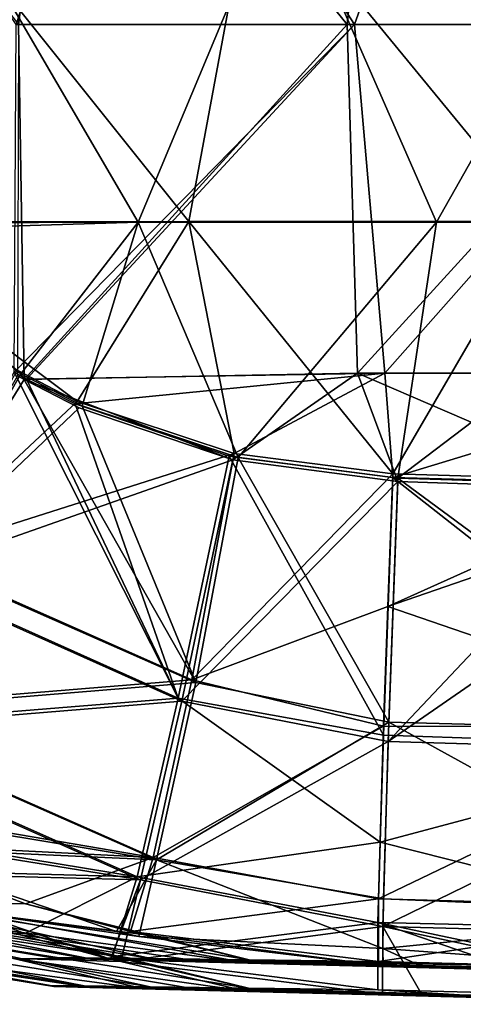
# Model space of a CAD drawing. Units: millimetres. Extents: x -848 to 848, y 108 to 460.
# Drawn here: x -461 to -397, y 137 to 279 of the extents above; entities that cross this region are included whole.
import ezdxf

# ---------------------------------------------------------------- set-up
doc = ezdxf.new("R2010")
doc.units = ezdxf.units.MM
doc.header["$LTSCALE"] = 65.185185
for name, color, linetype in [('1', 7, 'CONTINUOUS'), ('121', 7, 'CONTINUOUS'), ('129', 7, 'CONTINUOUS'), ('131', 7, 'CONTINUOUS'), ('132', 7, 'CONTINUOUS'), ('133', 7, 'CONTINUOUS'), ('134', 7, 'CONTINUOUS'), ('135', 7, 'CONTINUOUS'), ('136', 7, 'CONTINUOUS'), ('150', 7, 'CONTINUOUS'), ('22', 7, 'CONTINUOUS'), ('23', 7, 'CONTINUOUS'), ('24', 7, 'CONTINUOUS'), ('25', 7, 'CONTINUOUS'), ('26', 7, 'CONTINUOUS'), ('3', 7, 'CONTINUOUS'), ('4', 7, 'CONTINUOUS'), ('70', 7, 'CONTINUOUS')]:
    doc.layers.add(name, color=color, linetype=linetype)

msp = doc.modelspace()

# ---------------------------------------------------------------- linework, layer by layer
at = {"layer": '1', "linetype": 'CONTINUOUS'}
for points in [[(-487.1, 250.26, 95.39), (-436.35, 250.29, 95.38), (-476.66, 300.72, 89.19), (-487.1, 250.26, 95.39)], [(-476.66, 300.72, 89.19), (-436.35, 250.29, 95.38), (-427.02, 300.72, 89.19), (-476.66, 300.72, 89.19)], [(-436.35, 250.29, 95.38), (-385.62, 250.29, 95.38), (-427.02, 300.72, 89.19), (-436.35, 250.29, 95.38)], [(-427.02, 300.72, 89.19), (-385.62, 250.29, 95.38), (-377.39, 300.72, 89.19), (-427.02, 300.72, 89.19)], [(-436.35, 250.29, 95.38), (-487.1, 250.26, 95.39), (-452.48, 224.27, 98.58), (-436.35, 250.29, 95.38)], [(-452.48, 224.27, 98.58), (-487.1, 250.26, 95.39), (-461.17, 228.79, 98.02), (-452.48, 224.27, 98.58)], [(-429.82, 216.72, 99.5), (-436.35, 250.29, 95.38), (-452.48, 224.27, 98.58), (-429.82, 216.72, 99.5)], [(-385.62, 250.29, 95.38), (-436.35, 250.29, 95.38), (-406.89, 213.78, 99.86), (-385.62, 250.29, 95.38)], [(-406.89, 213.78, 99.86), (-436.35, 250.29, 95.38), (-429.82, 216.72, 99.5), (-406.89, 213.78, 99.86)], [(-367.53, 212.62, 100.01), (-385.62, 250.29, 95.38), (-406.89, 213.78, 99.86), (-367.53, 212.62, 100.01)]]:
    msp.add_3dface(points, dxfattribs=at)
at = {"layer": '121', "linetype": 'CONTINUOUS'}
for points in [[(-499.97, 329.19, 603.44), (-460.94, 278.77, 597.25), (-454.2, 329.19, 603.44), (-499.97, 329.19, 603.44)], [(-460.94, 278.77, 597.25), (-413.49, 278.77, 597.25), (-454.2, 329.19, 603.44), (-460.94, 278.77, 597.25)], [(-454.2, 329.19, 603.44), (-413.49, 278.77, 597.25), (-408.44, 329.19, 603.44), (-454.2, 329.19, 603.44)], [(-413.49, 278.77, 597.25), (-366.03, 278.77, 597.25), (-408.44, 329.19, 603.44), (-413.49, 278.77, 597.25)], [(-408.44, 329.19, 603.44), (-366.03, 278.77, 597.25), (-362.67, 329.19, 603.44), (-408.44, 329.19, 603.44)], [(-461.09, 227.98, 591.01), (-460.13, 227.43, 590.94), (-460.94, 278.77, 597.25), (-461.09, 227.98, 591.01)], [(-460.94, 278.77, 597.25), (-460.13, 227.43, 590.94), (-413.49, 278.77, 597.25), (-460.94, 278.77, 597.25)], [(-460.13, 227.43, 590.94), (-411.98, 228.34, 591.05), (-413.49, 278.77, 597.25), (-460.13, 227.43, 590.94)], [(-413.49, 278.77, 597.25), (-411.98, 228.34, 591.05), (-366.03, 278.77, 597.25), (-413.49, 278.77, 597.25)], [(-411.98, 228.34, 591.05), (-365.03, 228.34, 591.05), (-366.03, 278.77, 597.25), (-411.98, 228.34, 591.05)], [(-460.13, 227.43, 590.94), (-430, 215.81, 589.52), (-411.98, 228.34, 591.05), (-460.13, 227.43, 590.94)], [(-430, 215.81, 589.52), (-406.17, 212.69, 589.13), (-411.98, 228.34, 591.05), (-430, 215.81, 589.52)], [(-406.17, 212.69, 589.13), (-373.11, 211.58, 589), (-411.98, 228.34, 591.05), (-406.17, 212.69, 589.13)], [(-411.98, 228.34, 591.05), (-373.11, 211.58, 589), (-365.03, 228.34, 591.05), (-411.98, 228.34, 591.05)], [(-452.21, 223.35, 590.44), (-430, 215.81, 589.52), (-460.13, 227.43, 590.94), (-452.21, 223.35, 590.44)]]:
    msp.add_3dface(points, dxfattribs=at)
at = {"layer": '129', "linetype": 'CONTINUOUS'}
for points in [[(-495.51, 329.19, 81.56), (-444.98, 329.19, 81.56), (-461.3, 278.77, 87.75), (-495.51, 329.19, 81.56)], [(-461.3, 278.77, 87.75), (-444.98, 329.19, 81.56), (-412.39, 278.77, 87.75), (-461.3, 278.77, 87.75)], [(-444.98, 329.19, 81.56), (-394.46, 329.19, 81.56), (-412.39, 278.77, 87.75), (-444.98, 329.19, 81.56)], [(-412.39, 278.77, 87.75), (-394.46, 329.19, 81.56), (-363.48, 278.77, 87.75), (-412.39, 278.77, 87.75)], [(-461.3, 278.77, 87.75), (-412.39, 278.77, 87.75), (-461.59, 228.51, 93.92), (-461.3, 278.77, 87.75)], [(-461.59, 228.51, 93.92), (-412.39, 278.77, 87.75), (-459.82, 227.5, 94.05), (-461.59, 228.51, 93.92)], [(-459.82, 227.5, 94.05), (-412.39, 278.77, 87.75), (-408.01, 228.34, 93.95), (-459.82, 227.5, 94.05)], [(-412.39, 278.77, 87.75), (-363.48, 278.77, 87.75), (-408.01, 228.34, 93.95), (-412.39, 278.77, 87.75)], [(-408.01, 228.34, 93.95), (-363.48, 278.77, 87.75), (-357.28, 228.34, 93.95), (-408.01, 228.34, 93.95)], [(-459.82, 227.5, 94.05), (-408.01, 228.34, 93.95), (-452.79, 223.91, 94.49), (-459.82, 227.5, 94.05)], [(-452.79, 223.91, 94.49), (-408.01, 228.34, 93.95), (-430.52, 216.37, 95.41), (-452.79, 223.91, 94.49)], [(-430.52, 216.37, 95.41), (-408.01, 228.34, 93.95), (-406.89, 213.28, 95.79), (-430.52, 216.37, 95.41)], [(-408.01, 228.34, 93.95), (-357.28, 228.34, 93.95), (-406.89, 213.28, 95.79), (-408.01, 228.34, 93.95)], [(-406.89, 213.28, 95.79), (-357.28, 228.34, 93.95), (-363.03, 212.07, 95.94), (-406.89, 213.28, 95.79)]]:
    msp.add_3dface(points, dxfattribs=at)
at = {"layer": '131', "linetype": 'CONTINUOUS'}
for points in [[(-478.32, 199.47, 104.83), (-461.59, 228.51, 93.92), (-437.87, 181.37, 108.34), (-478.32, 199.47, 104.83)], [(-461.59, 228.51, 93.92), (-459.82, 227.5, 94.05), (-437.87, 181.37, 108.34), (-461.59, 228.51, 93.92)], [(-459.82, 227.5, 94.05), (-452.79, 223.91, 94.49), (-437.87, 181.37, 108.34), (-459.82, 227.5, 94.05)], [(-452.79, 223.91, 94.49), (-430.52, 216.37, 95.41), (-437.87, 181.37, 108.34), (-452.79, 223.91, 94.49)], [(-437.87, 181.37, 108.34), (-430.52, 216.37, 95.41), (-408.24, 176.01, 109.91), (-437.87, 181.37, 108.34)], [(-430.52, 216.37, 95.41), (-406.89, 213.28, 95.79), (-408.24, 176.01, 109.91), (-430.52, 216.37, 95.41)], [(-492.03, 176.97, 128.11), (-478.32, 199.47, 104.83), (-437.87, 181.37, 108.34), (-492.03, 176.97, 128.11)], [(-443.81, 155.51, 135.46), (-492.03, 176.97, 128.11), (-437.87, 181.37, 108.34), (-443.81, 155.51, 135.46)], [(-443.81, 155.51, 135.46), (-437.87, 181.37, 108.34), (-408.72, 160.55, 123.44), (-443.81, 155.51, 135.46)], [(-408.72, 160.55, 123.44), (-437.87, 181.37, 108.34), (-408.24, 176.01, 109.91), (-408.72, 160.55, 123.44)], [(-500.37, 164.81, 159.54), (-492.03, 176.97, 128.11), (-443.81, 155.51, 135.46), (-500.37, 164.81, 159.54)], [(-484.59, 156.62, 162.88), (-500.37, 164.81, 159.54), (-443.81, 155.51, 135.46), (-484.59, 156.62, 162.88)], [(-409.02, 148.9, 140.36), (-443.81, 155.51, 135.46), (-408.72, 160.55, 123.44), (-409.02, 148.9, 140.36)], [(-460.03, 147.33, 168.06), (-484.59, 156.62, 162.88), (-443.81, 155.51, 135.46), (-460.03, 147.33, 168.06)], [(-447.37, 143.99, 170.75), (-460.03, 147.33, 168.06), (-443.81, 155.51, 135.46), (-447.37, 143.99, 170.75)], [(-447.37, 143.99, 170.75), (-443.81, 155.51, 135.46), (-409.02, 148.9, 140.36), (-447.37, 143.99, 170.75)], [(-409.02, 139.17, 179.03), (-447.37, 143.99, 170.75), (-409.02, 148.9, 140.36), (-409.02, 139.17, 179.03)]]:
    msp.add_3dface(points, dxfattribs=at)
at = {"layer": '132', "linetype": 'CONTINUOUS'}
for points in [[(-484.59, 156.62, 162.88), (-460.03, 147.33, 168.06), (-477.66, 147.44, 204.7), (-484.59, 156.62, 162.88)], [(-505.24, 147.7, 327.4), (-500.98, 147.7, 285.49), (-456.12, 139.75, 324.57), (-505.24, 147.7, 327.4)], [(-504.44, 147.62, 369.52), (-505.24, 147.7, 327.4), (-455.86, 139.68, 363.2), (-504.44, 147.62, 369.52)], [(-455.86, 139.68, 363.2), (-505.24, 147.7, 327.4), (-456.12, 139.75, 324.57), (-455.86, 139.68, 363.2)], [(-498.95, 147.56, 411.32), (-504.44, 147.62, 369.52), (-450.66, 139.52, 401.51), (-498.95, 147.56, 411.32)], [(-450.66, 139.52, 401.51), (-504.44, 147.62, 369.52), (-455.86, 139.68, 363.2), (-450.66, 139.52, 401.51)], [(-500.98, 147.7, 285.49), (-491.75, 147.61, 244.39), (-451.46, 139.74, 286.21), (-500.98, 147.7, 285.49)], [(-456.12, 139.75, 324.57), (-500.98, 147.7, 285.49), (-451.46, 139.74, 286.21), (-456.12, 139.75, 324.57)], [(-491.75, 147.61, 244.39), (-477.66, 147.44, 204.7), (-441.94, 139.63, 248.77), (-491.75, 147.61, 244.39)], [(-451.46, 139.74, 286.21), (-491.75, 147.61, 244.39), (-441.94, 139.63, 248.77), (-451.46, 139.74, 286.21)], [(-477.66, 147.44, 204.7), (-460.03, 147.33, 168.06), (-427.72, 139.45, 212.85), (-477.66, 147.44, 204.7)], [(-441.94, 139.63, 248.77), (-477.66, 147.44, 204.7), (-427.72, 139.45, 212.85), (-441.94, 139.63, 248.77)], [(-460.03, 147.33, 168.06), (-447.37, 143.99, 170.75), (-427.72, 139.45, 212.85), (-460.03, 147.33, 168.06)], [(-447.37, 143.99, 170.75), (-409.02, 139.17, 179.03), (-427.72, 139.45, 212.85), (-447.37, 143.99, 170.75)]]:
    msp.add_3dface(points, dxfattribs=at)
at = {"layer": '133', "linetype": 'CONTINUOUS'}
for points in [[(-494.37, 156.21, 501.35), (-461.7, 143.72, 485.84), (-447.67, 143.61, 514.18), (-494.37, 156.21, 501.35)], [(-484.17, 156.15, 521.96), (-494.37, 156.21, 501.35), (-447.67, 143.61, 514.18), (-484.17, 156.15, 521.96)], [(-498.95, 147.56, 411.32), (-450.66, 139.52, 401.51), (-478.3, 144.08, 443.12), (-498.95, 147.56, 411.32)], [(-478.3, 144.08, 443.12), (-450.66, 139.52, 401.51), (-442.86, 139.33, 431.96), (-478.3, 144.08, 443.12)], [(-461.7, 143.72, 485.84), (-478.3, 144.08, 443.12), (-442.86, 139.33, 431.96), (-461.7, 143.72, 485.84)], [(-461.7, 143.72, 485.84), (-428.09, 139, 469.97), (-446.16, 143.27, 513.86), (-461.7, 143.72, 485.84)], [(-428.09, 139, 469.97), (-461.7, 143.72, 485.84), (-434.4, 139.14, 455.55), (-428.09, 139, 469.97)], [(-447.67, 143.61, 514.18), (-461.7, 143.72, 485.84), (-446.16, 143.27, 513.86), (-447.67, 143.61, 514.18)], [(-461.7, 143.72, 485.84), (-442.86, 139.33, 431.96), (-434.4, 139.14, 455.55), (-461.7, 143.72, 485.84)], [(-428.09, 139, 469.97), (-408.36, 138.58, 505.6), (-446.16, 143.27, 513.86), (-428.09, 139, 469.97)]]:
    msp.add_3dface(points, dxfattribs=at)
at = {"layer": '134', "linetype": 'CONTINUOUS'}
for points in [[(-460.13, 227.43, 590.94), (-461.09, 227.98, 591.01), (-477.79, 198.99, 580.14), (-460.13, 227.43, 590.94)], [(-452.21, 223.35, 590.44), (-460.13, 227.43, 590.94), (-477.79, 198.99, 580.14), (-452.21, 223.35, 590.44)], [(-430, 215.81, 589.52), (-452.21, 223.35, 590.44), (-477.79, 198.99, 580.14), (-430, 215.81, 589.52)], [(-437.36, 180.93, 576.66), (-430, 215.81, 589.52), (-477.79, 198.99, 580.14), (-437.36, 180.93, 576.66)], [(-406.17, 212.69, 589.13), (-430, 215.81, 589.52), (-437.36, 180.93, 576.66), (-406.17, 212.69, 589.13)], [(-406.17, 212.69, 589.13), (-437.36, 180.93, 576.66), (-407.52, 175.11, 574.81), (-406.17, 212.69, 589.13)], [(-491.48, 176.5, 556.93), (-437.36, 180.93, 576.66), (-477.79, 198.99, 580.14), (-491.48, 176.5, 556.93)], [(-443.32, 155.1, 549.71), (-437.36, 180.93, 576.66), (-491.48, 176.5, 556.93), (-443.32, 155.1, 549.71)], [(-437.36, 180.93, 576.66), (-443.32, 155.1, 549.71), (-407.52, 175.11, 574.81), (-437.36, 180.93, 576.66)], [(-499.57, 164.17, 525.24), (-443.32, 155.1, 549.71), (-491.48, 176.5, 556.93), (-499.57, 164.17, 525.24)], [(-407.52, 175.11, 574.81), (-443.32, 155.1, 549.71), (-408.31, 148.33, 544.62), (-407.52, 175.11, 574.81)], [(-499.57, 164.17, 525.24), (-484.17, 156.15, 521.96), (-443.32, 155.1, 549.71), (-499.57, 164.17, 525.24)], [(-484.17, 156.15, 521.96), (-447.67, 143.61, 514.18), (-443.32, 155.1, 549.71), (-484.17, 156.15, 521.96)], [(-447.67, 143.61, 514.18), (-446.16, 143.27, 513.86), (-443.32, 155.1, 549.71), (-447.67, 143.61, 514.18)], [(-443.32, 155.1, 549.71), (-446.16, 143.27, 513.86), (-408.31, 148.33, 544.62), (-443.32, 155.1, 549.71)], [(-446.16, 143.27, 513.86), (-408.36, 138.58, 505.6), (-408.31, 148.33, 544.62), (-446.16, 143.27, 513.86)]]:
    msp.add_3dface(points, dxfattribs=at)
at = {"layer": '135', "linetype": 'CONTINUOUS'}
for points in [[(-373.11, 211.58, 589), (-406.17, 212.69, 589.13), (-407.52, 175.11, 574.81), (-373.11, 211.58, 589)], [(-355.57, 211.05, 588.93), (-373.11, 211.58, 589), (-407.52, 175.11, 574.81), (-355.57, 211.05, 588.93)], [(-355.57, 211.05, 588.93), (-407.52, 175.11, 574.81), (-356.58, 173.58, 574.63), (-355.57, 211.05, 588.93)], [(-407.52, 175.11, 574.81), (-408.31, 148.33, 544.62), (-356.58, 173.58, 574.63), (-407.52, 175.11, 574.81)], [(-356.58, 173.58, 574.63), (-408.31, 148.33, 544.62), (-357.37, 147.01, 544.69), (-356.58, 173.58, 574.63)], [(-408.31, 148.33, 544.62), (-408.36, 138.58, 505.6), (-402.65, 138.43, 505.64), (-408.31, 148.33, 544.62)], [(-357.37, 147.01, 544.69), (-408.31, 148.33, 544.62), (-356.96, 137.24, 505.78), (-357.37, 147.01, 544.69)], [(-356.96, 137.24, 505.78), (-408.31, 148.33, 544.62), (-402.65, 138.43, 505.64), (-356.96, 137.24, 505.78)]]:
    msp.add_3dface(points, dxfattribs=at)
at = {"layer": '136', "linetype": 'CONTINUOUS'}
for points in [[(-455.86, 139.68, 363.2), (-456.12, 139.75, 324.57), (-407.06, 138.44, 340.37), (-455.86, 139.68, 363.2)], [(-456.12, 139.75, 324.57), (-451.46, 139.74, 286.21), (-407.06, 138.44, 340.37), (-456.12, 139.75, 324.57)], [(-450.66, 139.52, 401.51), (-455.86, 139.68, 363.2), (-408.97, 138.44, 423.12), (-450.66, 139.52, 401.51)], [(-408.97, 138.44, 423.12), (-455.86, 139.68, 363.2), (-407.06, 138.44, 340.37), (-408.97, 138.44, 423.12)], [(-451.46, 139.74, 286.21), (-441.94, 139.63, 248.77), (-397.22, 138.44, 258.18), (-451.46, 139.74, 286.21)], [(-407.06, 138.44, 340.37), (-451.46, 139.74, 286.21), (-397.22, 138.44, 258.18), (-407.06, 138.44, 340.37)], [(-441.94, 139.63, 248.77), (-427.72, 139.45, 212.85), (-397.22, 138.44, 258.18), (-441.94, 139.63, 248.77)], [(-442.86, 139.33, 431.96), (-450.66, 139.52, 401.51), (-408.97, 138.44, 423.12), (-442.86, 139.33, 431.96)], [(-434.4, 139.14, 455.55), (-442.86, 139.33, 431.96), (-402.65, 138.43, 505.64), (-434.4, 139.14, 455.55)], [(-402.65, 138.43, 505.64), (-442.86, 139.33, 431.96), (-408.97, 138.44, 423.12), (-402.65, 138.43, 505.64)], [(-428.09, 139, 469.97), (-434.4, 139.14, 455.55), (-402.65, 138.43, 505.64), (-428.09, 139, 469.97)], [(-408.36, 138.58, 505.6), (-428.09, 139, 469.97), (-402.65, 138.43, 505.64), (-408.36, 138.58, 505.6)], [(-427.72, 139.45, 212.85), (-409.02, 139.17, 179.03), (-397.22, 138.44, 258.18), (-427.72, 139.45, 212.85)], [(-397.22, 138.44, 258.18), (-409.02, 139.17, 179.03), (-378.44, 138.4, 178.9), (-397.22, 138.44, 258.18)], [(-402.65, 138.43, 505.64), (-408.97, 138.44, 423.12), (-358.17, 137.11, 422.78), (-402.65, 138.43, 505.64)], [(-408.97, 138.44, 423.12), (-407.06, 138.44, 340.37), (-358.17, 137.11, 422.78), (-408.97, 138.44, 423.12)], [(-407.06, 138.44, 340.37), (-397.22, 138.44, 258.18), (-356.07, 137.11, 339.48), (-407.06, 138.44, 340.37)], [(-358.17, 137.11, 422.78), (-407.06, 138.44, 340.37), (-356.07, 137.11, 339.48), (-358.17, 137.11, 422.78)], [(-356.96, 137.24, 505.78), (-402.65, 138.43, 505.64), (-351.12, 137.09, 505.77), (-356.96, 137.24, 505.78)], [(-351.12, 137.09, 505.77), (-402.65, 138.43, 505.64), (-358.17, 137.11, 422.78), (-351.12, 137.09, 505.77)], [(-397.22, 138.44, 258.18), (-378.44, 138.4, 178.9), (-345.43, 137.11, 256.85), (-397.22, 138.44, 258.18)], [(-356.07, 137.11, 339.48), (-397.22, 138.44, 258.18), (-345.43, 137.11, 256.85), (-356.07, 137.11, 339.48)]]:
    msp.add_3dface(points, dxfattribs=at)
at = {"layer": '150', "linetype": 'CONTINUOUS'}
for points in [[(-408.24, 176.01, 109.91), (-406.89, 213.28, 95.79), (-357.19, 174.28, 110.23), (-408.24, 176.01, 109.91)], [(-406.89, 213.28, 95.79), (-363.03, 212.07, 95.94), (-357.19, 174.28, 110.23), (-406.89, 213.28, 95.79)], [(-408.72, 160.55, 123.44), (-408.24, 176.01, 109.91), (-357.19, 174.28, 110.23), (-408.72, 160.55, 123.44)], [(-357.95, 147.72, 140.05), (-408.72, 160.55, 123.44), (-357.19, 174.28, 110.23), (-357.95, 147.72, 140.05)], [(-409.02, 148.9, 140.36), (-408.72, 160.55, 123.44), (-357.95, 147.72, 140.05), (-409.02, 148.9, 140.36)], [(-409.02, 139.17, 179.03), (-409.02, 148.9, 140.36), (-378.44, 138.4, 178.9), (-409.02, 139.17, 179.03)], [(-378.44, 138.4, 178.9), (-409.02, 148.9, 140.36), (-356.61, 137.85, 178.86), (-378.44, 138.4, 178.9)], [(-356.61, 137.85, 178.86), (-409.02, 148.9, 140.36), (-357.95, 147.72, 140.05), (-356.61, 137.85, 178.86)]]:
    msp.add_3dface(points, dxfattribs=at)
at = {"layer": '22', "linetype": 'CONTINUOUS'}
for points in [[(-459.97, 151.6, 168.11), (-483.12, 160.43, 163.37), (-477.6, 151.69, 204.86), (-459.97, 151.6, 168.11)], [(-455.75, 143.78, 363.21), (-456.02, 143.85, 324.58), (-505.12, 151.95, 327.47), (-455.75, 143.78, 363.21)], [(-505.12, 151.95, 327.47), (-456.02, 143.85, 324.58), (-500.88, 151.95, 285.6), (-505.12, 151.95, 327.47)], [(-504.32, 151.87, 369.55), (-455.75, 143.78, 363.21), (-505.12, 151.95, 327.47), (-504.32, 151.87, 369.55)], [(-498.8, 151.81, 411.31), (-455.75, 143.78, 363.21), (-504.32, 151.87, 369.55), (-498.8, 151.81, 411.31)], [(-456.02, 143.85, 324.58), (-451.35, 143.83, 286.23), (-500.88, 151.95, 285.6), (-456.02, 143.85, 324.58)], [(-500.88, 151.95, 285.6), (-451.35, 143.83, 286.23), (-491.66, 151.86, 244.53), (-500.88, 151.95, 285.6)], [(-450.56, 143.62, 401.5), (-455.75, 143.78, 363.21), (-498.8, 151.81, 411.31), (-450.56, 143.62, 401.5)], [(-451.35, 143.83, 286.23), (-441.83, 143.73, 248.79), (-491.66, 151.86, 244.53), (-451.35, 143.83, 286.23)], [(-491.66, 151.86, 244.53), (-441.83, 143.73, 248.79), (-477.6, 151.69, 204.86), (-491.66, 151.86, 244.53)], [(-427.61, 143.54, 212.87), (-459.97, 151.6, 168.11), (-477.6, 151.69, 204.86), (-427.61, 143.54, 212.87)], [(-441.83, 143.73, 248.79), (-427.61, 143.54, 212.87), (-477.6, 151.69, 204.86), (-441.83, 143.73, 248.79)], [(-444.77, 147.61, 171.27), (-459.97, 151.6, 168.11), (-427.61, 143.54, 212.87), (-444.77, 147.61, 171.27)], [(-408.92, 143.27, 179.06), (-444.77, 147.61, 171.27), (-427.61, 143.54, 212.87), (-408.92, 143.27, 179.06)]]:
    msp.add_3dface(points, dxfattribs=at)
at = {"layer": '23', "linetype": 'CONTINUOUS'}
for points in [[(-451.35, 143.83, 286.23), (-456.02, 143.85, 324.58), (-396.93, 142.54, 257.12), (-451.35, 143.83, 286.23)], [(-456.02, 143.85, 324.58), (-455.75, 143.78, 363.21), (-406.9, 142.54, 339.64), (-456.02, 143.85, 324.58)], [(-396.93, 142.54, 257.12), (-456.02, 143.85, 324.58), (-406.9, 142.54, 339.64), (-396.93, 142.54, 257.12)], [(-441.83, 143.73, 248.79), (-451.35, 143.83, 286.23), (-396.93, 142.54, 257.12), (-441.83, 143.73, 248.79)], [(-455.75, 143.78, 363.21), (-450.56, 143.62, 401.5), (-406.9, 142.54, 339.64), (-455.75, 143.78, 363.21)], [(-450.56, 143.62, 401.5), (-442.86, 143.43, 431.61), (-408.87, 142.54, 422.75), (-450.56, 143.62, 401.5)], [(-406.9, 142.54, 339.64), (-450.56, 143.62, 401.5), (-408.87, 142.54, 422.75), (-406.9, 142.54, 339.64)], [(-442.86, 143.43, 431.61), (-434.29, 143.24, 455.55), (-408.87, 142.54, 422.75), (-442.86, 143.43, 431.61)], [(-372.22, 142.34, 178.98), (-427.61, 143.54, 212.87), (-441.83, 143.73, 248.79), (-372.22, 142.34, 178.98)], [(-372.22, 142.34, 178.98), (-441.83, 143.73, 248.79), (-396.93, 142.54, 257.12), (-372.22, 142.34, 178.98)], [(-434.29, 143.24, 455.55), (-428.06, 143.1, 469.8), (-408.87, 142.54, 422.75), (-434.29, 143.24, 455.55)], [(-428.06, 143.1, 469.8), (-408.25, 142.68, 505.59), (-408.87, 142.54, 422.75), (-428.06, 143.1, 469.8)], [(-372.22, 142.34, 178.98), (-408.92, 143.27, 179.06), (-427.61, 143.54, 212.87), (-372.22, 142.34, 178.98)], [(-408.87, 142.54, 422.75), (-408.25, 142.68, 505.59), (-402.54, 142.53, 505.62), (-408.87, 142.54, 422.75)], [(-406.9, 142.54, 339.64), (-408.87, 142.54, 422.75), (-355.81, 141.21, 337.55), (-406.9, 142.54, 339.64)], [(-408.87, 142.54, 422.75), (-402.54, 142.53, 505.62), (-358.09, 141.21, 421.78), (-408.87, 142.54, 422.75)], [(-408.87, 142.54, 422.75), (-358.09, 141.21, 421.78), (-355.81, 141.21, 337.55), (-408.87, 142.54, 422.75)], [(-396.93, 142.54, 257.12), (-406.9, 142.54, 339.64), (-355.81, 141.21, 337.55), (-396.93, 142.54, 257.12)], [(-358.09, 141.21, 421.78), (-402.54, 142.53, 505.62), (-356.83, 141.34, 505.72), (-358.09, 141.21, 421.78)], [(-372.22, 142.34, 178.98), (-396.93, 142.54, 257.12), (-344.8, 141.21, 254.01), (-372.22, 142.34, 178.98)], [(-396.93, 142.54, 257.12), (-355.81, 141.21, 337.55), (-344.8, 141.21, 254.01), (-396.93, 142.54, 257.12)]]:
    msp.add_3dface(points, dxfattribs=at)
at = {"layer": '24', "linetype": 'CONTINUOUS'}
for points in [[(-482.58, 159.86, 521.46), (-446.78, 147.62, 514.02), (-471.79, 150.95, 490.43), (-482.58, 159.86, 521.46)], [(-450.56, 143.62, 401.5), (-498.8, 151.81, 411.31), (-442.86, 143.43, 431.61), (-450.56, 143.62, 401.5)], [(-442.86, 143.43, 431.61), (-498.8, 151.81, 411.31), (-488.98, 151.32, 446.08), (-442.86, 143.43, 431.61)], [(-428.06, 143.1, 469.8), (-434.29, 143.24, 455.55), (-488.98, 151.32, 446.08), (-428.06, 143.1, 469.8)], [(-471.79, 150.95, 490.43), (-428.06, 143.1, 469.8), (-488.98, 151.32, 446.08), (-471.79, 150.95, 490.43)], [(-434.29, 143.24, 455.55), (-442.86, 143.43, 431.61), (-488.98, 151.32, 446.08), (-434.29, 143.24, 455.55)], [(-408.25, 142.68, 505.59), (-428.06, 143.1, 469.8), (-471.79, 150.95, 490.43), (-408.25, 142.68, 505.59)], [(-443.59, 146.9, 513.34), (-408.25, 142.68, 505.59), (-471.79, 150.95, 490.43), (-443.59, 146.9, 513.34)], [(-446.78, 147.62, 514.02), (-443.59, 146.9, 513.34), (-471.79, 150.95, 490.43), (-446.78, 147.62, 514.02)]]:
    msp.add_3dface(points, dxfattribs=at)
at = {"layer": '25', "linetype": 'CONTINUOUS'}
for points in [[(-460.64, 228.25, 586.91), (-475.78, 201.46, 577.24), (-485.91, 248.91, 589.45), (-460.64, 228.25, 586.91)], [(-460.64, 228.25, 586.91), (-435.36, 183.63, 573.77), (-475.78, 201.46, 577.24), (-460.64, 228.25, 586.91)], [(-451.74, 223.63, 586.35), (-435.36, 183.63, 573.77), (-460.64, 228.25, 586.91), (-451.74, 223.63, 586.35)], [(-429.24, 216.14, 585.43), (-435.36, 183.63, 573.77), (-451.74, 223.63, 586.35), (-429.24, 216.14, 585.43)], [(-429.24, 216.14, 585.43), (-407.44, 177.87, 571.79), (-435.36, 183.63, 573.77), (-429.24, 216.14, 585.43)], [(-406.17, 213.19, 585.06), (-407.44, 177.87, 571.79), (-429.24, 216.14, 585.43), (-406.17, 213.19, 585.06)], [(-475.78, 201.46, 577.24), (-435.36, 183.63, 573.77), (-489.15, 179.19, 554.74), (-475.78, 201.46, 577.24)], [(-435.36, 183.63, 573.77), (-441, 157.99, 547.25), (-489.15, 179.19, 554.74), (-435.36, 183.63, 573.77)], [(-435.36, 183.63, 573.77), (-407.44, 177.87, 571.79), (-441, 157.99, 547.25), (-435.36, 183.63, 573.77)], [(-441, 157.99, 547.25), (-496.89, 167.22, 524.4), (-489.15, 179.19, 554.74), (-441, 157.99, 547.25)], [(-407.44, 177.87, 571.79), (-408.2, 152.36, 543.56), (-441, 157.99, 547.25), (-407.44, 177.87, 571.79)], [(-482.58, 159.86, 521.46), (-496.89, 167.22, 524.4), (-441, 157.99, 547.25), (-482.58, 159.86, 521.46)], [(-446.78, 147.62, 514.02), (-482.58, 159.86, 521.46), (-441, 157.99, 547.25), (-446.78, 147.62, 514.02)], [(-443.59, 146.9, 513.34), (-446.78, 147.62, 514.02), (-441, 157.99, 547.25), (-443.59, 146.9, 513.34)], [(-408.32, 145.18, 525.23), (-443.59, 146.9, 513.34), (-441, 157.99, 547.25), (-408.32, 145.18, 525.23)], [(-408.2, 152.36, 543.56), (-408.32, 145.18, 525.23), (-441, 157.99, 547.25), (-408.2, 152.36, 543.56)], [(-408.25, 142.68, 505.59), (-443.59, 146.9, 513.34), (-408.32, 145.18, 525.23), (-408.25, 142.68, 505.59)]]:
    msp.add_3dface(points, dxfattribs=at)
at = {"layer": '26', "linetype": 'CONTINUOUS'}
for points in [[(-407.44, 177.87, 571.79), (-406.17, 213.19, 585.06), (-356.49, 176.56, 571.75), (-407.44, 177.87, 571.79)], [(-406.17, 213.19, 585.06), (-354.76, 211.57, 584.86), (-356.49, 176.56, 571.75), (-406.17, 213.19, 585.06)], [(-408.2, 152.36, 543.56), (-407.44, 177.87, 571.79), (-357.27, 150.23, 542.07), (-408.2, 152.36, 543.56)], [(-407.44, 177.87, 571.79), (-356.49, 176.56, 571.75), (-357.27, 150.23, 542.07), (-407.44, 177.87, 571.79)], [(-408.32, 145.18, 525.23), (-408.2, 152.36, 543.56), (-357.27, 150.23, 542.07), (-408.32, 145.18, 525.23)], [(-356.83, 141.34, 505.72), (-408.32, 145.18, 525.23), (-357.27, 150.23, 542.07), (-356.83, 141.34, 505.72)], [(-402.54, 142.53, 505.62), (-408.25, 142.68, 505.59), (-408.32, 145.18, 525.23), (-402.54, 142.53, 505.62)], [(-356.83, 141.34, 505.72), (-402.54, 142.53, 505.62), (-408.32, 145.18, 525.23), (-356.83, 141.34, 505.72)]]:
    msp.add_3dface(points, dxfattribs=at)
at = {"layer": '3', "linetype": 'CONTINUOUS'}
for points in [[(-452.48, 224.27, 98.58), (-461.17, 228.79, 98.02), (-476.33, 201.93, 107.73), (-452.48, 224.27, 98.58)], [(-429.82, 216.72, 99.5), (-452.48, 224.27, 98.58), (-476.33, 201.93, 107.73), (-429.82, 216.72, 99.5)], [(-435.9, 184, 111.28), (-429.82, 216.72, 99.5), (-476.33, 201.93, 107.73), (-435.9, 184, 111.28)], [(-406.89, 213.78, 99.86), (-429.82, 216.72, 99.5), (-435.9, 184, 111.28), (-406.89, 213.78, 99.86)], [(-407.61, 194.63, 104.66), (-406.89, 213.78, 99.86), (-435.9, 184, 111.28), (-407.61, 194.63, 104.66)], [(-489.72, 179.63, 130.33), (-435.9, 184, 111.28), (-476.33, 201.93, 107.73), (-489.72, 179.63, 130.33)], [(-408.21, 177.33, 113.92), (-407.61, 194.63, 104.66), (-435.9, 184, 111.28), (-408.21, 177.33, 113.92)], [(-441.52, 158.31, 138.05), (-435.9, 184, 111.28), (-489.72, 179.63, 130.33), (-441.52, 158.31, 138.05)], [(-441.52, 158.31, 138.05), (-408.21, 177.33, 113.92), (-435.9, 184, 111.28), (-441.52, 158.31, 138.05)], [(-497.66, 167.92, 160.4), (-441.52, 158.31, 138.05), (-489.72, 179.63, 130.33), (-497.66, 167.92, 160.4)], [(-408.92, 152.35, 142.5), (-408.21, 177.33, 113.92), (-441.52, 158.31, 138.05), (-408.92, 152.35, 142.5)], [(-483.12, 160.43, 163.37), (-441.52, 158.31, 138.05), (-497.66, 167.92, 160.4), (-483.12, 160.43, 163.37)], [(-459.97, 151.6, 168.11), (-441.52, 158.31, 138.05), (-483.12, 160.43, 163.37), (-459.97, 151.6, 168.11)], [(-444.77, 147.61, 171.27), (-441.52, 158.31, 138.05), (-459.97, 151.6, 168.11), (-444.77, 147.61, 171.27)], [(-444.77, 147.61, 171.27), (-408.92, 152.35, 142.5), (-441.52, 158.31, 138.05), (-444.77, 147.61, 171.27)], [(-408.92, 143.27, 179.06), (-408.92, 152.35, 142.5), (-444.77, 147.61, 171.27), (-408.92, 143.27, 179.06)]]:
    msp.add_3dface(points, dxfattribs=at)
at = {"layer": '4', "linetype": 'CONTINUOUS'}
for points in [[(-367.53, 212.62, 100.01), (-406.89, 213.78, 99.86), (-407.61, 194.63, 104.66), (-367.53, 212.62, 100.01)], [(-356.35, 212.3, 100.04), (-367.53, 212.62, 100.01), (-407.61, 194.63, 104.66), (-356.35, 212.3, 100.04)], [(-356.35, 212.3, 100.04), (-407.61, 194.63, 104.66), (-357.12, 177.26, 113.12), (-356.35, 212.3, 100.04)], [(-407.61, 194.63, 104.66), (-408.21, 177.33, 113.92), (-357.12, 177.26, 113.12), (-407.61, 194.63, 104.66)], [(-408.21, 177.33, 113.92), (-408.92, 152.35, 142.5), (-357.12, 177.26, 113.12), (-408.21, 177.33, 113.92)], [(-408.92, 152.35, 142.5), (-357.88, 150.94, 142.67), (-357.12, 177.26, 113.12), (-408.92, 152.35, 142.5)], [(-408.92, 152.35, 142.5), (-408.92, 143.27, 179.06), (-357.88, 150.94, 142.67), (-408.92, 152.35, 142.5)], [(-357.88, 150.94, 142.67), (-408.92, 143.27, 179.06), (-372.22, 142.34, 178.98), (-357.88, 150.94, 142.67)]]:
    msp.add_3dface(points, dxfattribs=at)
at = {"layer": '70', "linetype": 'CONTINUOUS'}
for points in [[(-486.88, 250.04, 589.59), (-473.1, 300.6, 595.8), (-443.68, 250.17, 589.6), (-486.88, 250.04, 589.59)], [(-473.1, 300.6, 595.8), (-422.6, 300.61, 595.8), (-443.68, 250.17, 589.6), (-473.1, 300.6, 595.8)], [(-443.68, 250.17, 589.6), (-422.6, 300.61, 595.8), (-400.54, 250.18, 589.61), (-443.68, 250.17, 589.6)], [(-422.6, 300.61, 595.8), (-372.11, 300.62, 595.8), (-400.54, 250.18, 589.61), (-422.6, 300.61, 595.8)], [(-400.54, 250.18, 589.61), (-372.11, 300.62, 595.8), (-357.4, 250.19, 589.61), (-400.54, 250.18, 589.61)], [(-485.91, 248.91, 589.45), (-486.88, 250.04, 589.59), (-443.68, 250.17, 589.6), (-485.91, 248.91, 589.45)], [(-460.64, 228.25, 586.91), (-485.91, 248.91, 589.45), (-443.68, 250.17, 589.6), (-460.64, 228.25, 586.91)], [(-451.74, 223.63, 586.35), (-460.64, 228.25, 586.91), (-443.68, 250.17, 589.6), (-451.74, 223.63, 586.35)], [(-429.24, 216.14, 585.43), (-451.74, 223.63, 586.35), (-443.68, 250.17, 589.6), (-429.24, 216.14, 585.43)], [(-429.24, 216.14, 585.43), (-443.68, 250.17, 589.6), (-400.54, 250.18, 589.61), (-429.24, 216.14, 585.43)], [(-406.17, 213.19, 585.06), (-429.24, 216.14, 585.43), (-400.54, 250.18, 589.61), (-406.17, 213.19, 585.06)], [(-354.76, 211.57, 584.86), (-406.17, 213.19, 585.06), (-357.4, 250.19, 589.61), (-354.76, 211.57, 584.86)], [(-406.17, 213.19, 585.06), (-400.54, 250.18, 589.61), (-357.4, 250.19, 589.61), (-406.17, 213.19, 585.06)]]:
    msp.add_3dface(points, dxfattribs=at)

doc.saveas('drawing.dxf')
